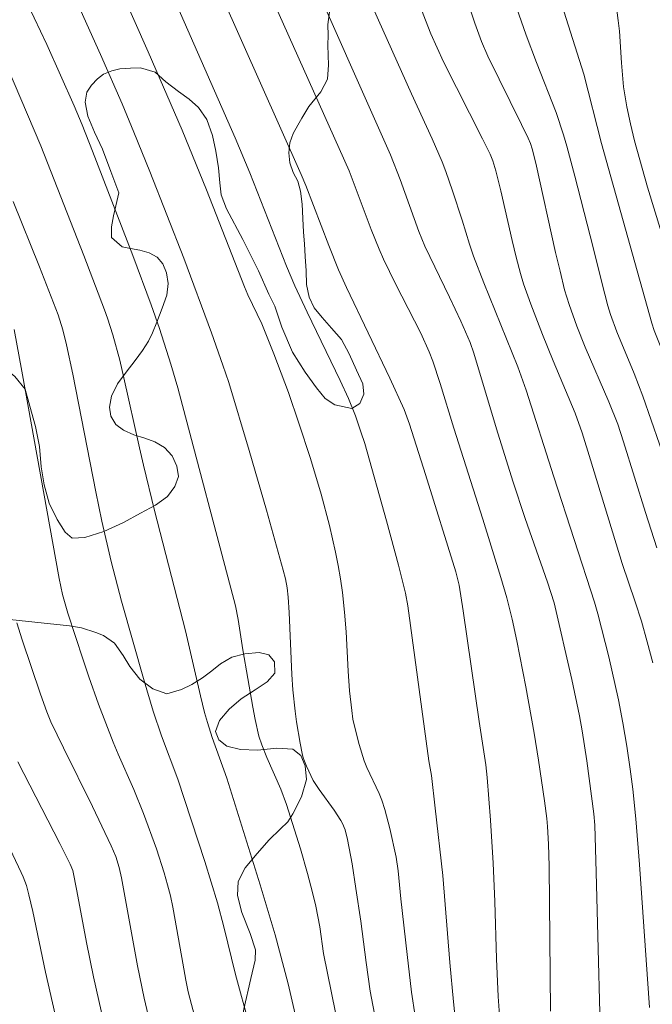
# Model space of a CAD drawing. Units: metres. Extents: x 284077 to 284592, y 1670463 to 1671030.
# Drawn here: x 284147 to 284185, y 1670576 to 1670634 of the extents above; entities that cross this region are included whole.
import ezdxf

# ---------------------------------------------------------------- set-up
doc = ezdxf.new("R2010")
doc.units = ezdxf.units.M
doc.header["$MEASUREMENT"] = 0
for name, color, linetype, lineweight, true_color in [('Curvas_Intermediarias', 7, 'Continuous', 9, 0x783c14), ('Curvas_Mestras', 7, 'Continuous', 20, 0x783c14), ('Vegetacao', 7, 'Orla8', 9, 0x00ff33)]:
    doc.layers.add(name, color=color, linetype=linetype, lineweight=lineweight, true_color=true_color)
doc.styles.get("Standard").update_dxf_attribs({"font": 'arial.ttf'})
doc.linetypes.add('Orla8', pattern='A,6,-0.5,["V",Standard,S=1,R=0,X=-0.5,Y=-1],-0.5,6,-0.5,["V",Standard,S=1,R=0,X=-0.5,Y=-1],-0.5', length=14)

msp = doc.modelspace()

# ---------------------------------------------------------------- linework, layer by layer
at = {"layer": 'Curvas_Intermediarias', "flags": 128}
for points, elevation in [([(284149.069, 1670638.945), (284152.007, 1670632.378), (284153.293, 1670629.45), (284153.998, 1670627.766), (284154.933, 1670625.437), (284156.954, 1670620.279), (284158.601, 1670615.853), (284159.281, 1670613.929), (284159.623, 1670612.906), (284160.837, 1670608.857), (284161.867, 1670605.315), (284162.863, 1670601.765), (284162.989, 1670601.238), (284163.083, 1670600.702), (284163.143, 1670600.163), (284163.204, 1670599.245), (284163.367, 1670595.564), (284163.437, 1670594.646), (284163.57, 1670593.381), (284163.653, 1670592.75), (284163.859, 1670591.495), (284163.985, 1670590.875), (284164.051, 1670590.62), (284164.237, 1670590.123), (284164.634, 1670589.281), (284164.997, 1670588.728), (284165.882, 1670587.516), (284166.285, 1670586.89), (284166.376, 1670586.716), (284166.526, 1670586.348), (284166.68, 1670585.772), (284166.946, 1670584.322), (284167.176, 1670582.862), (284167.464, 1670580.913), (284167.777, 1670578.468), (284168.028, 1670576.761), (284168.363, 1670575)], 218), ([(284152.136, 1670638.673), (284154.847, 1670632.546), (284156.867, 1670627.882), (284158.295, 1670624.352), (284160.555, 1670618.591), (284160.765, 1670618.106), (284161.58, 1670616.39), (284162.298, 1670614.607), (284163.164, 1670612.317), (284163.785, 1670610.498), (284164.469, 1670608.392), (284165.105, 1670606.271), (284165.601, 1670604.419), (284165.968, 1670602.837), (284166.126, 1670602.04), (284166.265, 1670601.241), (284166.381, 1670600.439), (284166.504, 1670599.275), (284166.588, 1670598.104), (284166.715, 1670595.758), (284166.798, 1670594.588), (284166.921, 1670593.424), (284166.999, 1670592.918), (284167.1, 1670592.415), (284167.358, 1670591.419), (284167.667, 1670590.44), (284167.82, 1670590.043), (284168.56, 1670588.501), (284168.712, 1670588.103), (284168.885, 1670587.552), (284169.188, 1670586.431), (284169.558, 1670584.729), (284169.682, 1670583.909), (284169.845, 1670582.253), (284170.206, 1670578.936), (284170.476, 1670576.706), (284170.908, 1670573.847)], 217), ([(284181.764, 1670570.916), (284181.432, 1670583.833), (284181.35, 1670586.614), (284181.305, 1670587.294), (284180.879, 1670590.431), (284180.597, 1670592.216), (284180.437, 1670593.105), (284179.991, 1670595.275), (284178.946, 1670599.827), (284178.547, 1670601.041), (284177.225, 1670604.823), (284176.489, 1670607.05), (284175.515, 1670610.15), (284174.177, 1670614.64), (284173.956, 1670615.272), (284173.399, 1670616.536), (284172.736, 1670617.961), (284171.259, 1670620.994), (284170.911, 1670621.867), (284169.794, 1670624.964), (284169.217, 1670626.416), (284163.941, 1670638.333)], 213), ([(284161.416, 1670637.468), (284162.865, 1670634.183), (284166.763, 1670625.469), (284168.08, 1670621.992), (284168.554, 1670620.811), (284168.81, 1670620.229), (284169.526, 1670618.757), (284170.655, 1670616.573), (284171.018, 1670615.839), (284171.522, 1670614.731), (284171.739, 1670614.164), (284172.171, 1670612.843), (284172.985, 1670610.183), (284174.702, 1670604.784), (284175.78, 1670601.324), (284176.124, 1670600.127), (284176.443, 1670598.855), (284176.718, 1670597.573), (284177.254, 1670594.827), (284177.748, 1670592.073), (284178.008, 1670590.47), (284178.362, 1670588.059), (284178.502, 1670587.015), (284178.549, 1670586.534), (284178.61, 1670585.485), (284178.642, 1670584.187), (284178.726, 1670575.573)], 214), ([(284155.747, 1670637.129), (284160.004, 1670627.424), (284160.878, 1670625.349), (284163.054, 1670619.806), (284163.543, 1670618.641), (284164.279, 1670617.084), (284166.246, 1670613.02), (284166.742, 1670611.951), (284167.148, 1670610.926), (284167.474, 1670609.981), (284167.694, 1670609.29), (284168.997, 1670604.681), (284169.701, 1670602.063), (284170.118, 1670600.387), (284170.248, 1670599.65), (284171.501, 1670590.444), (284171.651, 1670589.573), (284171.883, 1670587.625), (284172.333, 1670583.628), (284172.746, 1670578.456), (284172.959, 1670576.122), (284173.05, 1670575.353)], 216), ([(284167.336, 1670637.079), (284170.467, 1670630.042), (284171.704, 1670627.363), (284172.286, 1670626.009), (284172.507, 1670625.439), (284172.912, 1670624.286), (284173.487, 1670622.542), (284173.92, 1670621.117), (284174.156, 1670620.411), (284174.767, 1670618.823), (284176.777, 1670613.825), (284177.288, 1670612.439), (284178.931, 1670607.294), (284181.338, 1670599.855), (284181.538, 1670599.166), (284182.181, 1670596.624), (284182.76, 1670594.067), (284183.025, 1670592.695), (284183.257, 1670591.317), (284183.464, 1670589.936), (284183.617, 1670588.763), (284183.799, 1670586.997), (284184.012, 1670584.287), (284184.607, 1670575.801)], 212), ([(284198.918, 1670575.416), (284198.228, 1670576.931), (284196.813, 1670579.95), (284196.128, 1670581.467), (284195.483, 1670582.999), (284195.274, 1670583.564), (284195.092, 1670584.14), (284194.786, 1670585.312), (284194.207, 1670587.974), (284192.754, 1670595.404), (284192.564, 1670596.196), (284192.303, 1670597.094), (284192.077, 1670597.657), (284190.848, 1670600.334), (284190.322, 1670601.531), (284189.48, 1670603.516), (284188.843, 1670605.066), (284185.285, 1670614.996), (284184.886, 1670615.995), (284184.735, 1670616.425), (284181.759, 1670627.091), (284180.709, 1670631.218), (284178.867, 1670637.029)], 208), ([(284166.7, 1670571.891), (284165.252, 1670579.009), (284165.023, 1670580.577), (284164.784, 1670581.804), (284164.604, 1670582.618), (284164.303, 1670583.753), (284163.88, 1670585.209), (284163.056, 1670587.849), (284162.706, 1670588.764), (284161.882, 1670590.643), (284161.585, 1670591.392), (284161.415, 1670591.9), (284161.192, 1670592.889), (284161.05, 1670593.624), (284160.465, 1670597.026), (284160.178, 1670598.832), (284160.02, 1670599.646), (284156.599, 1670612.59), (284156.186, 1670613.987), (284155.511, 1670616.116), (284155.024, 1670617.523), (284153.937, 1670620.436), (284151.541, 1670626.629), (284150.917, 1670628.193), (284150.444, 1670629.331), (284148.817, 1670632.975), (284147.316, 1670636.166)], 219), ([(284184.791, 1670596.267), (284184.472, 1670597.5), (284184.125, 1670598.724), (284183.756, 1670599.873), (284182.975, 1670602.16), (284181.107, 1670608.308), (284180.603, 1670609.916), (284180.194, 1670611.09), (284178.883, 1670614.189), (284178.246, 1670615.746), (284177.552, 1670617.549), (284177.132, 1670618.765), (284176.946, 1670619.38), (284176.685, 1670620.354), (284176.447, 1670621.334), (284175.777, 1670624.287), (284175.484, 1670625.47), (284175.297, 1670626.072), (284175.136, 1670626.459), (284174.691, 1670627.379), (284172.379, 1670631.946), (284171.988, 1670632.771), (284171.624, 1670633.608), (284171.302, 1670634.416), (284170.688, 1670636.045)], 211), ([(284185.691, 1670607.82), (284184.198, 1670612.09), (284183.694, 1670613.438), (284182.673, 1670615.912), (284182.297, 1670616.94), (284182.137, 1670617.462), (284181.951, 1670618.149), (284181.088, 1670621.606), (284180.175, 1670625.16), (284179.699, 1670626.931), (284179.505, 1670627.601), (284179.064, 1670628.926), (284177.892, 1670631.894), (284177.284, 1670633.525), (284176.697, 1670635.163)], 209), ([(284185.307, 1670621.78), (284184.493, 1670624.507), (284183.719, 1670627.243), (284183.473, 1670628.255), (284183.266, 1670629.278), (284183.051, 1670630.459), (284182.936, 1670631.874), (284182.817, 1670633.762), (284182.752, 1670634.387), (284182.658, 1670635.007)], 207), ([(284161.649, 1670571.813), (284160.018, 1670577.746), (284159.332, 1670580.59), (284158.956, 1670582.003), (284158.201, 1670584.459), (284156.6, 1670589.344), (284155.639, 1670591.923), (284155.138, 1670593.38), (284154.601, 1670595.185), (284153.259, 1670599.91), (284152.645, 1670602.284), (284152.087, 1670604.671), (284151.725, 1670606.413), (284150.36, 1670613.396), (284150.001, 1670615.137), (284149.776, 1670616.035), (284149.488, 1670616.914), (284148.387, 1670619.772), (284146.827, 1670623.648)], 221), ([(284146.885, 1670616.043), (284147.333, 1670613.581), (284149.547, 1670601.262), (284149.755, 1670600.324), (284150.076, 1670599.213), (284150.983, 1670596.43), (284151.316, 1670595.434), (284151.897, 1670593.805), (284152.76, 1670591.554), (284153.055, 1670590.845), (284153.982, 1670588.732), (284154.566, 1670587.311), (284155.335, 1670585.207), (284155.793, 1670583.787), (284155.996, 1670583.071), (284156.159, 1670582.417), (284156.3, 1670581.757), (284156.843, 1670578.763), (284157.069, 1670577.425), (284157.217, 1670576.729), (284157.684, 1670574.926)], 222), ([(284147.043, 1670598.625), (284147.361, 1670597.617), (284148.452, 1670594.406), (284148.833, 1670593.357), (284149.071, 1670592.764), (284149.809, 1670591.211), (284151.529, 1670587.728), (284152.653, 1670585.397), (284152.914, 1670584.762), (284153.123, 1670584.108), (284153.265, 1670583.489), (284154.197, 1670578.268), (284154.602, 1670576.345), (284155.072, 1670574.335)], 223), ([(284164.261, 1670540.155), (284163.359, 1670542.098), (284161.155, 1670546.732), (284159.532, 1670550.191), (284158.834, 1670551.739), (284158.167, 1670553.269), (284157.523, 1670554.809), (284157.217, 1670555.585), (284156.928, 1670556.366), (284156.377, 1670558.004), (284155.876, 1670559.659), (284155.204, 1670562.096), (284154.216, 1670566.312), (284153.887, 1670567.625), (284152.721, 1670572.617), (284151.593, 1670577.618), (284151.183, 1670579.654), (284150.608, 1670582.716), (284150.358, 1670583.929), (284150.216, 1670584.304), (284149.602, 1670585.524), (284147.102, 1670590.386)], 224)]:
    msp.add_lwpolyline(points, dxfattribs=dict(at, elevation=elevation))
at = {"layer": 'Curvas_Mestras', "flags": 128}
for points, elevation in [([(284173.134, 1670637.544), (284174.23, 1670634.238), (284174.627, 1670633.144), (284175.006, 1670632.275), (284177.009, 1670628.226), (284177.403, 1670627.413), (284177.536, 1670627.097), (284177.64, 1670626.771), (284177.853, 1670625.917), (284179.031, 1670620.619), (284179.29, 1670619.513), (284179.566, 1670618.412), (284179.825, 1670617.539), (284180.292, 1670616.253), (284180.792, 1670615.009), (284182.187, 1670611.754), (284182.719, 1670610.426), (284183.064, 1670609.388), (284184.362, 1670605.183), (284185.033, 1670603.088)], 210), ([(284159.17, 1670635.948), (284163.922, 1670625.262), (284164.194, 1670624.591), (284165.558, 1670621.03), (284166.138, 1670619.6), (284166.612, 1670618.548), (284169.189, 1670613.162), (284170.045, 1670611.292), (284170.353, 1670610.434), (284171.313, 1670607.438), (284173.111, 1670601.67), (284173.306, 1670600.869), (284173.542, 1670599.353), (284174.482, 1670592.772), (284174.882, 1670590.209), (284174.972, 1670589.457), (284175.17, 1670586.91), (284175.324, 1670584.36), (284175.415, 1670582.09), (284175.523, 1670578.682), (284175.623, 1670576.44), (284175.692, 1670575.333)], 215), ([(284163.929, 1670573.864), (284163.143, 1670577.191), (284162.388, 1670580.1), (284161.491, 1670583.08), (284159.506, 1670589.402), (284158.633, 1670591.825), (284158.353, 1670592.71), (284158.185, 1670593.306), (284157.94, 1670594.302), (284157.061, 1670598.156), (284155.225, 1670605.31), (284154.559, 1670607.991), (284154.317, 1670609.027), (284153.404, 1670613.186), (284153.155, 1670614.22), (284152.743, 1670615.731), (284152.424, 1670616.726), (284152.25, 1670617.218), (284151.029, 1670620.442), (284148.474, 1670626.95), (284146.485, 1670631.603)], 220), ([(284161.563, 1670539.906), (284158.1, 1670546.886), (284157.217, 1670548.716), (284156.268, 1670550.859), (284155.625, 1670552.396), (284155.03, 1670553.951), (284154.456, 1670555.644), (284153.93, 1670557.354), (284153.153, 1670560.031), (284151.143, 1670567.493), (284149.884, 1670572.868), (284148.741, 1670577.888), (284147.998, 1670581.501), (284147.764, 1670582.491), (284147.607, 1670583.031), (284147.417, 1670583.559), (284147.306, 1670583.816), (284146.472, 1670585.562)], 225)]:
    msp.add_lwpolyline(points, dxfattribs=dict(at, elevation=elevation))
at = {"layer": 'Vegetacao', "flags": 128}
msp.add_lwpolyline([(284150.661, 1670497.221), (284150.592, 1670497.702), (284150.295, 1670498.183), (284149.794, 1670498.496), (284149.584, 1670498.576), (284149.069, 1670498.683), (284148.388, 1670498.641), (284147.542, 1670498.533), (284146.709, 1670498.43), (284146.062, 1670498.364), (284145.068, 1670498.373), (284144.353, 1670498.518), (284143.883, 1670498.926), (284143.235, 1670499.504), (284142.642, 1670499.996), (284142.113, 1670500.404), (284141.566, 1670500.737), (284140.938, 1670501.006), (284140.408, 1670501.169), (284139.792, 1670501.323), (284139.07, 1670501.399), (284137.97, 1670501.438), (284137.029, 1670501.831), (284135.4, 1670502.464), (284133.987, 1670503.02), (284133.105, 1670503.428), (284132.393, 1670503.875), (284131.897, 1670504.254), (284131.414, 1670504.472), (284130.42, 1670504.472), (284129.272, 1670504.432), (284128.354, 1670504.366), (284127.777, 1670504.42), (284127.154, 1670504.82), (284126.553, 1670505.542), (284126.33, 1670506.034), (284126.218, 1670506.564), (284126.156, 1670507.138), (284126.129, 1670507.706), (284126.089, 1670508.292), (284126.07, 1670508.822), (284126.064, 1670509.505), (284126.232, 1670510.045), (284126.623, 1670511.209), (284127.108, 1670512.293), (284127.553, 1670513.143), (284127.879, 1670513.925), (284128.027, 1670514.631), (284128.072, 1670515.3), (284128.015, 1670515.997), (284127.865, 1670516.686), (284127.587, 1670517.396), (284127.144, 1670518.02), (284126.619, 1670518.572), (284126.001, 1670519.079), (284124.648, 1670519.621), (284123.002, 1670520.186), (284121.771, 1670520.481), (284120.914, 1670520.793), (284120.282, 1670521.177), (284119.884, 1670521.538), (284119.484, 1670522.265), (284119.461, 1670522.948), (284119.603, 1670523.532), (284120.334, 1670523.852), (284120.883, 1670524.172), (284121.369, 1670524.436), (284121.568, 1670524.448), (284122.329, 1670524.488), (284123, 1670524.501), (284123.57, 1670524.558), (284123.999, 1670524.595), (284124.791, 1670524.809), (284126.645, 1670525.403), (284128.374, 1670526.174), (284129.621, 1670526.685), (284130.989, 1670526.674), (284133.053, 1670526.58), (284134.922, 1670526.276), (284136.081, 1670526.067), (284136.666, 1670525.93), (284137.849, 1670525.194), (284139.932, 1670524.413), (284142.156, 1670523.927), (284143.634, 1670523.701), (284144.445, 1670523.682), (284145.812, 1670524.283), (284147.567, 1670525.478), (284149.008, 1670526.544), (284149.865, 1670527.296), (284150.164, 1670527.67), (284150.353, 1670528.228), (284151.045, 1670529.251), (284151.946, 1670530.249), (284152.981, 1670530.825), (284154.108, 1670531.113), (284155.046, 1670530.946), (284156.085, 1670530.498), (284157.213, 1670529.862), (284158.159, 1670529.509), (284158.847, 1670529.493), (284159.197, 1670529.852), (284159.412, 1670530.455), (284159.335, 1670531.363), (284158.952, 1670532.158), (284158.499, 1670532.67), (284158.016, 1670533.045), (284156.7, 1670533.22), (284155.316, 1670533.646), (284154.41, 1670534.344), (284154.095, 1670535.154), (284153.974, 1670535.788), (284154.053, 1670536.389), (284154.442, 1670537.064), (284155.082, 1670537.641), (284155.704, 1670538.158), (284156, 1670538.632), (284156.04, 1670539.141), (284155.948, 1670539.63), (284155.912, 1670540.138), (284156.063, 1670540.714), (284156.316, 1670541.299), (284156.586, 1670541.78), (284157.153, 1670542.197), (284158.074, 1670543.124), (284158.842, 1670543.932), (284159.304, 1670544.545), (284159.586, 1670545.074), (284159.725, 1670545.595), (284159.82, 1670546.197), (284159.895, 1670546.847), (284159.991, 1670547.374), (284160.202, 1670548.055), (284160.242, 1670548.423), (284160.224, 1670550.434), (284160.282, 1670553.051), (284160.303, 1670555.126), (284160.307, 1670556.142), (284160.341, 1670558.169), (284160.357, 1670560.978), (284160.396, 1670563.276), (284160.498, 1670564.416), (284160.36, 1670565.84), (284160.119, 1670568.269), (284159.929, 1670570.631), (284159.841, 1670572.152), (284160.123, 1670573.553), (284160.51, 1670575.698), (284160.93, 1670577.508), (284161.198, 1670578.609), (284161.221, 1670579.221), (284160.894, 1670580.184), (284160.41, 1670581.43), (284160.134, 1670582.445), (284160.189, 1670583.284), (284160.608, 1670584.089), (284161.317, 1670584.941), (284162.017, 1670585.748), (284162.674, 1670586.385), (284163.122, 1670586.815), (284163.426, 1670587.289), (284163.944, 1670588.299), (284164.237, 1670589.325), (284164.155, 1670590.148), (284163.907, 1670590.766), (284163.429, 1670591.13), (284162.473, 1670591.192), (284161.334, 1670591.079), (284160.318, 1670591.112), (284159.516, 1670591.302), (284159.029, 1670591.68), (284158.84, 1670592.179), (284159.068, 1670592.831), (284159.64, 1670593.503), (284160.36, 1670594.129), (284161.187, 1670594.655), (284161.903, 1670595.136), (284162.364, 1670595.652), (284162.332, 1670596.312), (284161.994, 1670596.733), (284161.434, 1670596.869), (284160.579, 1670596.784), (284159.801, 1670596.589), (284159.137, 1670596.197), (284158.612, 1670595.788), (284158.067, 1670595.361), (284157.432, 1670594.966), (284156.815, 1670594.675), (284155.947, 1670594.416), (284155.124, 1670594.713), (284154.34, 1670595.282), (284153.761, 1670596.046), (284153.364, 1670596.688), (284152.849, 1670597.419), (284152.192, 1670597.877), (284151.726, 1670598.066), (284150.877, 1670598.341), (284150.168, 1670598.451), (284148.121, 1670598.664), (284146.261, 1670598.879), (284145.068, 1670599.051), (284144.512, 1670599.25), (284143.438, 1670599.564), (284141.871, 1670599.808), (284140.385, 1670600.107), (284139.086, 1670600.356), (284138.007, 1670600.296), (284137.288, 1670600.182), (284136.63, 1670600.225), (284135.832, 1670600.515), (284135.019, 1670601.028), (284134.337, 1670601.598), (284133.872, 1670602.121), (284133.39, 1670602.674), (284132.296, 1670603.437), (284130.89, 1670604.368), (284129.835, 1670605.268), (284129.04, 1670606.019), (284128.413, 1670606.682), (284127.481, 1670607.349), (284126.243, 1670607.896), (284124.831, 1670608.549), (284123.643, 1670609.014), (284122.91, 1670609.479), (284122.496, 1670610.018), (284122.307, 1670610.606), (284122.258, 1670611.199), (284122.337, 1670611.697), (284122.526, 1670612.233), (284122.723, 1670612.725), (284122.925, 1670613.161), (284123.087, 1670613.251), (284123.798, 1670613.669), (284124.679, 1670614.066), (284125.589, 1670614.311), (284126.346, 1670614.376), (284126.911, 1670614.303), (284127.356, 1670614.08), (284127.775, 1670613.664), (284128.168, 1670613.07), (284128.56, 1670612.453), (284129.109, 1670611.649), (284129.665, 1670611.524), (284130.108, 1670611.728), (284130.306, 1670612.204), (284130.427, 1670612.695), (284130.497, 1670613.215), (284130.568, 1670614.092), (284130.644, 1670614.897), (284131.446, 1670615.691), (284132.656, 1670616.562), (284133.725, 1670617.153), (284134.461, 1670617.467), (284134.768, 1670617.588), (284135.512, 1670617.865), (284136.728, 1670617.942), (284138.057, 1670617.823), (284139.221, 1670617.632), (284140.439, 1670617.282), (284140.782, 1670617.125), (284142.261, 1670616.273), (284144.254, 1670615.117), (284145.907, 1670614.084), (284146.919, 1670613.257), (284147.536, 1670612.505), (284147.808, 1670611.501), (284148.147, 1670610.291), (284148.389, 1670609.113), (284148.486, 1670607.896), (284148.668, 1670606.821), (284148.966, 1670605.744), (284149.433, 1670604.764), (284149.919, 1670604.015), (284150.321, 1670603.651), (284151.086, 1670603.709), (284152.205, 1670604.063), (284153.367, 1670604.589), (284154.38, 1670605.139), (284155.266, 1670605.621), (284155.991, 1670606.139), (284156.422, 1670606.733), (284156.633, 1670607.325), (284156.546, 1670607.936), (284156.26, 1670608.55), (284155.803, 1670609.051), (284155.235, 1670609.388), (284154.649, 1670609.591), (284153.979, 1670609.786), (284153.377, 1670610.07), (284152.928, 1670610.415), (284152.624, 1670610.895), (284152.541, 1670611.429), (284152.671, 1670612.091), (284153.01, 1670612.832), (284153.531, 1670613.519), (284154.069, 1670614.206), (284154.513, 1670614.796), (284154.851, 1670615.359), (284155.104, 1670615.855), (284155.357, 1670616.477), (284155.667, 1670617.325), (284155.942, 1670618.085), (284156.025, 1670618.787), (284155.934, 1670619.417), (284155.711, 1670619.946), (284155.369, 1670620.34), (284154.902, 1670620.596), (284154.342, 1670620.769), (284153.799, 1670620.861), (284153.289, 1670620.961), (284152.663, 1670621.52), (284152.657, 1670622.144), (284152.787, 1670622.798), (284152.93, 1670623.389), (284153.098, 1670624.159), (284152.628, 1670625.431), (284152.119, 1670626.752), (284151.652, 1670627.769), (284151.26, 1670628.719), (284151.098, 1670629.545), (284151.19, 1670630.144), (284151.48, 1670630.562), (284151.83, 1670630.936), (284152.193, 1670631.202), (284152.673, 1670631.41), (284153.167, 1670631.518), (284153.787, 1670631.575), (284154.387, 1670631.591), (284155.252, 1670631.331), (284155.879, 1670630.757), (284156.633, 1670630.177), (284157.268, 1670629.722), (284157.827, 1670629.229), (284158.313, 1670628.51), (284158.661, 1670627.559), (284158.849, 1670626.629), (284159.019, 1670625.647), (284159.096, 1670624.761), (284159.17, 1670624.049), (284159.498, 1670623.22), (284160.463, 1670621.399), (284161.382, 1670619.543), (284162.001, 1670618.157), (284162.363, 1670617.432), (284162.77, 1670616.185), (284163.414, 1670614.709), (284164.162, 1670613.517), (284164.825, 1670612.583), (284165.353, 1670611.961), (284165.921, 1670611.572), (284166.932, 1670611.365), (284167.413, 1670611.647), (284167.645, 1670612.206), (284167.593, 1670612.819), (284167.214, 1670613.63), (284166.781, 1670614.615), (284166.326, 1670615.447), (284165.733, 1670616.122), (284165.169, 1670616.764), (284164.685, 1670617.346), (284164.402, 1670617.97), (284164.236, 1670618.717), (284164.213, 1670619.542), (284164.17, 1670620.378), (284164.126, 1670621.139), (284164.069, 1670621.837), (284164.013, 1670622.631), (284163.973, 1670623.501), (284163.888, 1670624.268), (284163.734, 1670624.863), (284163.455, 1670625.372), (284163.243, 1670625.943), (284163.19, 1670626.54), (284163.255, 1670627.126), (284163.449, 1670627.682), (284163.719, 1670628.173), (284163.963, 1670628.589), (284164.384, 1670629.293), (284164.743, 1670629.726), (284165.085, 1670630.166), (284165.479, 1670630.923), (284165.553, 1670631.763), (284165.53, 1670632.324), (284165.498, 1670632.952), (284165.53, 1670633.504), (284165.511, 1670634.151), (284165.649, 1670635.192), (284166.066, 1670636.434), (284166.553, 1670637.504), (284167.069, 1670638.353), (284167.583, 1670638.798), (284168.231, 1670638.98), (284168.929, 1670638.954), (284169.665, 1670638.927), (284170.665, 1670639.036), (284171.103, 1670639.29), (284171.521, 1670639.726), (284171.869, 1670640.545), (284172.003, 1670641.657), (284171.945, 1670642.977), (284171.798, 1670644.191), (284171.444, 1670645.077), (284170.858, 1670645.835), (284170.196, 1670646.545), (284169.556, 1670647.229), (284169.074, 1670647.794), (284168.786, 1670648.293), (284168.318, 1670648.892), (284167.956, 1670649.979), (284167.88, 1670651.209), (284167.985, 1670652.345), (284168.262, 1670653.404), (284168.678, 1670654.526), (284169.174, 1670655.559), (284169.614, 1670656.42), (284170.113, 1670657.134), (284170.745, 1670657.749), (284171.513, 1670658.521), (284172.243, 1670659.288), (284172.758, 1670659.92), (284173.295, 1670660.835), (284173.419, 1670661.317), (284173.48, 1670661.837), (284173.513, 1670662.801), (284173.514, 1670663.266), (284173.507, 1670663.678), (284173.14, 1670665.474), (284172.638, 1670667.646), (284172.355, 1670668.944), (284172.275, 1670669.307), (284172.052, 1670670.952), (284172.038, 1670672.955), (284172.031, 1670674.468), (284172.152, 1670675.77), (284172.463, 1670676.613), (284173.132, 1670678.295), (284173.886, 1670679.874), (284174.47, 1670681.355), (284174.867, 1670682.469), (284175.097, 1670683.178), (284175.221, 1670683.505), (284175.422, 1670684.614), (284175.509, 1670685.986), (284175.591, 1670687.207), (284175.563, 1670688.267), (284175.335, 1670689.14), (284174.953, 1670689.715), (284174.206, 1670689.917), (284173.446, 1670690.301), (284173.251, 1670690.786), (284173.184, 1670691.269), (284173.248, 1670691.768), (284173.338, 1670692.344), (284173.467, 1670693.149), (284174.423, 1670693.528), (284175.588, 1670694.102), (284176.387, 1670694.605), (284177.246, 1670695.387), (284177.451, 1670695.902), (284177.507, 1670696.503), (284177.376, 1670697.114), (284177.249, 1670697.87), (284177.331, 1670698.64), (284177.663, 1670699.378), (284178.123, 1670700.098), (284178.455, 1670700.689), (284178.655, 1670701.162), (284178.661, 1670701.81), (284178.705, 1670702.927), (284178.753, 1670704.093), (284178.674, 1670705.185), (284178.424, 1670706.04), (284178.009, 1670706.631), (284177.275, 1670707.147), (284176.391, 1670707.398), (284175.593, 1670707.446), (284174.689, 1670707.608), (284173.653, 1670708.041), (284172.778, 1670708.594), (284172.138, 1670709.426), (284171.961, 1670710.315), (284172.106, 1670711.08), (284172.481, 1670711.786), (284173, 1670712.326), (284173.71, 1670712.649), (284174.504, 1670712.784), (284175.277, 1670712.714), (284176.105, 1670712.398), (284176.835, 1670711.878), (284177.484, 1670711.224), (284178.082, 1670710.44), (284178.688, 1670709.554), (284179.43, 1670708.65), (284180.117, 1670708.031), (284180.712, 1670707.607), (284181.238, 1670707.487), (284181.723, 1670707.78), (284182.169, 1670708.295), (284182.544, 1670708.768), (284182.97, 1670709.481), (284183.293, 1670710.25), (284183.418, 1670711.237), (284183.21, 1670711.711), (284182.897, 1670712.222), (284182.583, 1670712.826), (284182.359, 1670713.463), (284182.292, 1670714.124), (284182.302, 1670714.977), (284182.163, 1670716.071), (284182.003, 1670717.021), (284181.609, 1670717.902), (284180.986, 1670718.78), (284180.214, 1670719.549), (284179.242, 1670720.295), (284178.325, 1670720.903), (284177.413, 1670721.493), (284176.917, 1670721.918), (284176.162, 1670722.632), (284175.233, 1670723.703), (284174.649, 1670725.089), (284174.4, 1670726.565), (284174.253, 1670727.728), (284174.165, 1670728.533), (284174.085, 1670729.206), (284173.606, 1670729.895), (284173.113, 1670729.858), (284172.365, 1670729.68), (284171.541, 1670729.402), (284170.474, 1670728.776), (284169.955, 1670728.042), (284169.35, 1670726.875), (284168.75, 1670725.968), (284168.018, 1670725.285), (284167.334, 1670724.837), (284166.476, 1670724.63), (284166.077, 1670725.205), (284165.912, 1670725.701), (284165.493, 1670726.412), (284165.038, 1670726.456), (284164.655, 1670725.828), (284164.612, 1670725.293), (284164.658, 1670724.691), (284164.822, 1670724.032), (284165.047, 1670723.402), (284165.245, 1670722.727), (284165.202, 1670722.123), (284164.883, 1670721.567), (284164.509, 1670721.202), (284163.71, 1670720.986), (284163.12, 1670721.173), (284162.432, 1670721.466), (284161.774, 1670721.724), (284160.98, 1670721.962), (284160.118, 1670722.108), (284158.984, 1670722.376), (284158.742, 1670722.268), (284157.76, 1670721.633), (284156.412, 1670720.796), (284155.048, 1670719.99), (284153.904, 1670719.467), (284152.851, 1670719.248), (284151.946, 1670719.309), (284151.254, 1670719.622), (284150.686, 1670720.092), (284150.393, 1670720.7), (284150.318, 1670721.353), (284150.471, 1670722.017), (284150.702, 1670722.641), (284150.962, 1670723.26), (284151.243, 1670723.984), (284151.346, 1670724.789), (284151.343, 1670725.608), (284151.289, 1670726.397), (284151.298, 1670727.157), (284151.533, 1670727.87), (284151.848, 1670728.569), (284152.235, 1670729.054), (284152.97, 1670729.198), (284154.224, 1670729.517), (284155.571, 1670729.982), (284156.706, 1670730.366), (284157.538, 1670730.644), (284157.985, 1670730.817), (284158.52, 1670730.984), (284159.221, 1670731.33), (284159.885, 1670731.743), (284160.463, 1670732.166), (284160.909, 1670732.518), (284161.517, 1670732.959), (284161.803, 1670733.655), (284161.888, 1670734.181), (284161.919, 1670734.774), (284161.882, 1670735.578), (284161.887, 1670736.467), (284162.033, 1670737.465), (284162.336, 1670738.114), (284162.731, 1670738.475), (284163.504, 1670738.373), (284163.979, 1670737.929), (284164.492, 1670737.231), (284165.098, 1670736.384), (284165.777, 1670735.439), (284166.765, 1670734.561), (284167.182, 1670734.971), (284167.349, 1670735.585), (284167.422, 1670736.185), (284167.329, 1670736.691), (284167.109, 1670737.223), (284166.787, 1670737.797), (284166.35, 1670738.353), (284165.968, 1670738.772), (284165.586, 1670739.16), (284165.111, 1670739.574), (284164.623, 1670739.96), (284164.114, 1670740.351), (284163.66, 1670740.682), (284163.071, 1670741.358), (284162.401, 1670742.148), (284161.328, 1670743.47), (284160.289, 1670744.838), (284159.483, 1670745.879), (284158.729, 1670747.028), (284158.025, 1670748.152), (284157.021, 1670749.791), (284156.084, 1670751.522), (284155.296, 1670752.749), (284154.567, 1670753.618), (284153.824, 1670754.289), (284153.171, 1670754.776), (284152.742, 1670755.107), (284152.237, 1670755.152), (284151.238, 1670754.913), (284150.117, 1670754.796), (284149.127, 1670754.953), (284148.38, 1670755.193), (284147.79, 1670755.481), (284147.293, 1670755.798), (284146.695, 1670756.427), (284146.361, 1670757.199), (284145.967, 1670758.15)], dxfattribs=at)

doc.saveas('drawing.dxf')
